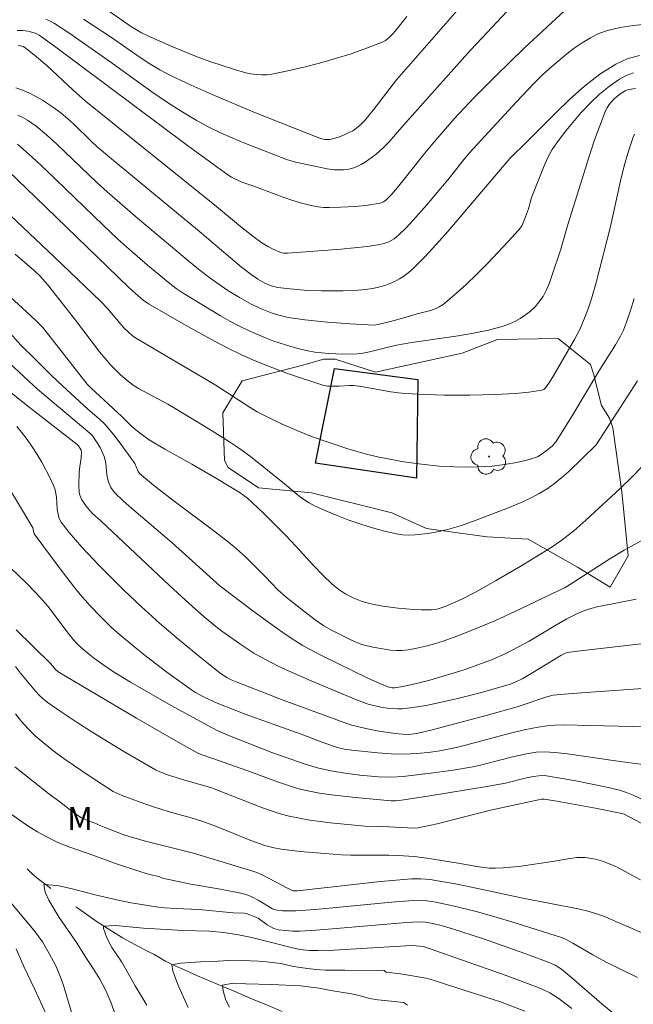
# Model space of a CAD drawing. Units: metres. Extents: x 282631 to 283146, y 1670462 to 1671027.
# Drawn here: x 282956 to 282996, y 1670895 to 1670959 of the extents above; entities that cross this region are included whole.
import ezdxf

# ---------------------------------------------------------------- set-up
doc = ezdxf.new("R2010")
doc.units = ezdxf.units.M
doc.header["$MEASUREMENT"] = 0
doc.linetypes.add('Intermitente', pattern=[48, 15, -2, 2, -2, 2, -2, 2, -2, 2, -2, 15])
for name, color, linetype, lineweight, true_color in [('Arvores_Isoladas', 7, 'Continuous', 18, 0x00ff33), ('Curvas_Intermediarias', 7, 'Continuous', 9, 0x783c14), ('Curvas_Mestras', 7, 'Continuous', 20, 0x783c14), ('Topon_Vegetacao', 7, 'Continuous', 9, 0x00ff33), ('Vegetacao', 7, 'Orla8', 9, 0x00ff33)]:
    doc.layers.add(name, color=color, linetype=linetype, lineweight=lineweight, true_color=true_color)
doc.layers.add('Edificacoes', color=7, linetype='Continuous', lineweight=30)
doc.layers.add('Rio_Intermitente', color=5, linetype='Intermitente', lineweight=9)
doc.styles.add('Arial', font='arial.ttf', dxfattribs={"height": 1.5})
doc.styles.get("Standard").update_dxf_attribs({"font": 'arial.ttf'})
doc.linetypes.add('Orla8', pattern='A,6,-0.5,["V",Standard,S=1,R=0,X=-0.5,Y=-1],-0.5,6,-0.5,["V",Standard,S=1,R=0,X=-0.5,Y=-1],-0.5', length=14)

# ---------------------------------------------------------------- blocks, each defined once
blk = doc.blocks.new('Arvore')
at = {"layer": 'Arvores_Isoladas'}
blk.add_lwpolyline([(-0.718, 0.493, 0.872324), (-0.722, -0.551, 0.862983), (0.284, -0.827, 0.900105), (0.89, 0.029, 0.863155), (0.262, 0.861, 0.882486)], format="xyb", close=True, dxfattribs=at)
blk.add_circle((0, 0), 0.0286, dxfattribs=at)

msp = doc.modelspace()

# ---------------------------------------------------------------- linework, layer by layer
at = {"layer": 'Curvas_Intermediarias', "flags": 128}
for points, elevation in [([(282988.14, 1670960.094), (282985.883, 1670957.697), (282985.143, 1670956.891), (282980.823, 1670952.074), (282979.879, 1670950.968), (282979.472, 1670950.559), (282979.03, 1670950.179), (282978.564, 1670949.821), (282978.323, 1670949.658), (282978.076, 1670949.509), (282977.657, 1670949.306), (282977.3, 1670949.209), (282976.927, 1670949.161), (282976.557, 1670949.152), (282976.328, 1670949.164), (282975.868, 1670949.227), (282973.855, 1670949.653), (282973.318, 1670949.801), (282970.59, 1670950.86), (282969.775, 1670951.201), (282968.97, 1670951.561), (282968.178, 1670951.947), (282967.406, 1670952.364), (282966.433, 1670952.945), (282965.48, 1670953.563), (282964.542, 1670954.208), (282961.761, 1670956.202), (282959.181, 1670958.014), (282958.249, 1670958.624), (282957.976, 1670958.775), (282957.694, 1670958.897)], 141), ([(282960.131, 1670958.897), (282961.94, 1670957.706), (282963.789, 1670956.425), (282964.415, 1670956.017), (282965.054, 1670955.633), (282965.712, 1670955.284), (282967.07, 1670954.638), (282968.445, 1670954.022), (282971.23, 1670952.855), (282975.433, 1670951.181), (282975.718, 1670951.111), (282976.013, 1670951.116), (282976.315, 1670951.188), (282976.732, 1670951.322), (282977.337, 1670951.585), (282977.527, 1670951.688), (282977.796, 1670951.869), (282978.046, 1670952.085), (282978.277, 1670952.321), (282978.855, 1670953.009), (282980.347, 1670954.975), (282984.435, 1670959.622)], 142), ([(282961.805, 1670959.386), (282963.169, 1670958.456), (282963.867, 1670958.022), (282964.231, 1670957.836), (282965.834, 1670957.126), (282967.466, 1670956.471), (282968.291, 1670956.167), (282969.95, 1670955.614), (282970.608, 1670955.435), (282970.946, 1670955.367), (282971.287, 1670955.319), (282971.627, 1670955.297), (282971.964, 1670955.305), (282972.294, 1670955.347), (282973.321, 1670955.554), (282974.354, 1670955.79), (282975.386, 1670956.055), (282976.411, 1670956.347), (282977.424, 1670956.669), (282978.419, 1670957.018), (282979.388, 1670957.395), (282979.637, 1670957.527), (282979.862, 1670957.701), (282980.068, 1670957.906), (282980.262, 1670958.133), (282981.015, 1670959.081)], 143), ([(282955.889, 1670957.201), (282956.053, 1670957.181), (282956.213, 1670957.14), (282956.335, 1670957.062), (282956.947, 1670956.575), (282957.747, 1670955.905), (282959.459, 1670954.302), (282960.243, 1670953.6), (282968.722, 1670946.789), (282970.275, 1670945.494), (282971.062, 1670944.862), (282971.649, 1670944.435), (282972.033, 1670944.204), (282972.432, 1670944), (282972.909, 1670943.798), (282973.062, 1670943.772), (282973.299, 1670943.774), (282976.769, 1670944.031), (282978.453, 1670944.211), (282979.285, 1670944.334), (282979.477, 1670944.375), (282979.853, 1670944.511), (282980.205, 1670944.707), (282980.514, 1670944.954), (282980.982, 1670945.416), (282981.435, 1670945.898), (282982.312, 1670946.9), (282983.782, 1670948.644), (282984.648, 1670949.75), (282985.056, 1670950.228), (282988.111, 1670953.56), (282989.222, 1670954.736), (282989.798, 1670955.298), (282990.397, 1670955.833), (282991.35, 1670956.629), (282991.847, 1670957.014), (282992.359, 1670957.373), (282992.887, 1670957.693), (282993.431, 1670957.962), (282993.992, 1670958.167), (282994.806, 1670958.364), (282995.645, 1670958.494), (282996.502, 1670958.572)], 139), ([(282996.059, 1670956.561), (282995.268, 1670956.328), (282994.53, 1670955.995), (282993.495, 1670955.342), (282992.511, 1670954.579), (282991.566, 1670953.737), (282990.646, 1670952.843), (282988.83, 1670951.015), (282987.671, 1670949.896), (282983.668, 1670945.182), (282982.922, 1670944.334), (282982.157, 1670943.51), (282981.367, 1670942.718), (282981.113, 1670942.495), (282980.837, 1670942.292), (282980.543, 1670942.108), (282980.236, 1670941.946), (282979.919, 1670941.805), (282979.597, 1670941.687), (282979.274, 1670941.593), (282978.816, 1670941.493), (282978.347, 1670941.424), (282977.871, 1670941.378), (282976.906, 1670941.337), (282975.498, 1670941.331), (282974.6, 1670941.369), (282973.258, 1670941.49), (282972.672, 1670941.564), (282972.251, 1670941.672), (282971.85, 1670941.833), (282971.389, 1670942.086), (282970.952, 1670942.384), (282970.329, 1670942.879), (282967.484, 1670945.28), (282961.923, 1670949.878), (282961.005, 1670950.654), (282960.609, 1670951.008), (282959.465, 1670952.124), (282959.077, 1670952.485), (282958.676, 1670952.827), (282958.256, 1670953.142), (282957.463, 1670953.662), (282957.048, 1670953.905), (282956.623, 1670954.126), (282956.189, 1670954.317), (282955.75, 1670954.471)], 138), ([(282955.883, 1670952.688), (282956.193, 1670952.536), (282956.493, 1670952.367), (282956.78, 1670952.181), (282957.053, 1670951.981), (282957.738, 1670951.415), (282958.403, 1670950.821), (282960.991, 1670948.334), (282961.652, 1670947.729), (282963.615, 1670946.026), (282966.962, 1670943.227), (282967.659, 1670942.661), (282968.371, 1670942.116), (282969.456, 1670941.368), (282970.195, 1670940.904), (282970.954, 1670940.481), (282971.663, 1670940.149), (282972.323, 1670939.898), (282972.661, 1670939.791), (282973.346, 1670939.619), (282974.418, 1670939.455), (282975.883, 1670939.305), (282977.356, 1670939.203), (282978.907, 1670939.117), (282979.148, 1670939.153), (282979.968, 1670939.362), (282980.836, 1670939.595), (282981.698, 1670939.848), (282982.287, 1670939.994), (282982.578, 1670940.076), (282982.857, 1670940.176), (282983.12, 1670940.303), (282983.36, 1670940.464), (282984.101, 1670941.085), (282984.826, 1670941.737), (282985.536, 1670942.414), (282986.231, 1670943.112), (282987.583, 1670944.541), (282988.24, 1670945.26), (282988.362, 1670945.413), (282988.465, 1670945.58), (282988.632, 1670945.942), (282988.895, 1670946.646), (282989.088, 1670947.375), (282989.936, 1670949.524), (282990.162, 1670950.01), (282990.417, 1670950.476), (282990.711, 1670950.914), (282991.212, 1670951.568), (282991.741, 1670952.22), (282992.296, 1670952.859), (282992.876, 1670953.471), (282993.483, 1670954.044), (282994.114, 1670954.568), (282994.769, 1670955.029), (282995.203, 1670955.26), (282995.677, 1670955.435)], 137), ([(282955.85, 1670950.82), (282956.795, 1670949.978), (282957.725, 1670949.115), (282961.392, 1670945.58), (282962.32, 1670944.709), (282963.089, 1670944.012), (282964.264, 1670942.99), (282965.476, 1670941.981), (282966.118, 1670941.491), (282966.565, 1670941.192), (282967.762, 1670940.451), (282968.972, 1670939.727), (282969.585, 1670939.382), (282970.206, 1670939.055), (282970.836, 1670938.749), (282971.886, 1670938.298), (282972.423, 1670938.094), (282973.513, 1670937.739), (282974.064, 1670937.59), (282974.617, 1670937.461), (282975.064, 1670937.38), (282975.516, 1670937.321), (282975.973, 1670937.282), (282976.893, 1670937.253), (282977.806, 1670937.272), (282978.072, 1670937.294), (282978.6, 1670937.394), (282979.388, 1670937.6), (282980.362, 1670937.824), (282981.351, 1670937.99), (282984.339, 1670938.423), (282985.324, 1670938.593), (282986.296, 1670938.798), (282987.248, 1670939.052), (282987.622, 1670939.183), (282987.993, 1670939.35), (282988.354, 1670939.549), (282988.698, 1670939.777), (282989.018, 1670940.029), (282989.309, 1670940.303), (282989.563, 1670940.596), (282989.824, 1670940.981), (282990.044, 1670941.4), (282990.234, 1670941.845), (282990.403, 1670942.307), (282990.982, 1670944.032), (282991.446, 1670945.691), (282992.8, 1670950.031), (282993.132, 1670951.025), (282993.486, 1670952.004), (282993.869, 1670952.967), (282993.974, 1670953.176), (282994.104, 1670953.375), (282994.256, 1670953.564), (282994.424, 1670953.74), (282994.791, 1670954.048), (282995.125, 1670954.257), (282995.284, 1670954.321), (282995.626, 1670954.405), (282995.803, 1670954.425)], 136), ([(282954.174, 1670947.345), (282958.233, 1670943.546), (282961.24, 1670940.658), (282961.682, 1670940.187), (282962.731, 1670938.956), (282963.028, 1670938.657), (282963.267, 1670938.451), (282963.445, 1670938.331), (282968.632, 1670935.268), (282970.893, 1670933.787), (282971.342, 1670933.515), (282972.033, 1670933.164), (282972.96, 1670932.722), (282973.901, 1670932.308), (282974.855, 1670931.933), (282976.059, 1670931.505), (282977.277, 1670931.112), (282978.506, 1670930.765), (282979.125, 1670930.613), (282979.687, 1670930.49), (282980.822, 1670930.283), (282981.966, 1670930.126), (282983.112, 1670930.012), (282984.09, 1670929.954), (282985.072, 1670929.94), (282986.052, 1670929.973), (282986.539, 1670930.009), (282987.341, 1670930.103), (282988.141, 1670930.245), (282988.924, 1670930.437), (282989.469, 1670930.618), (282989.779, 1670930.797), (282990.415, 1670931.304), (282990.645, 1670931.571), (282991.005, 1670932.124), (282991.768, 1670933.359), (282993.44, 1670936.136), (282994.513, 1670937.858), (282994.826, 1670938.402), (282995.021, 1670938.792), (282995.225, 1670939.31), (282995.48, 1670940.073), (282995.709, 1670940.844)], 134), ([(282955.697, 1670943.699), (282956.928, 1670942.645), (282957.326, 1670942.277), (282957.798, 1670941.746), (282958.599, 1670940.738), (282959.614, 1670939.446), (282961.151, 1670937.405), (282961.884, 1670936.533), (282962.508, 1670935.916), (282962.95, 1670935.535), (282963.333, 1670935.239), (282963.666, 1670935.036), (282965.572, 1670934.009), (282966.052, 1670933.735), (282968.405, 1670932.316), (282969.563, 1670931.58), (282970.132, 1670931.198), (282970.912, 1670930.625), (282973.117, 1670928.859), (282974.048, 1670928.082), (282974.368, 1670927.843), (282974.701, 1670927.627), (282975.05, 1670927.442), (282975.778, 1670927.117), (282976.52, 1670926.808), (282977.274, 1670926.518), (282978.037, 1670926.251), (282978.806, 1670926.011), (282979.578, 1670925.803), (282980.35, 1670925.629), (282980.748, 1670925.571), (282981.154, 1670925.55), (282981.566, 1670925.561), (282982.391, 1670925.654), (282983.201, 1670925.802), (282983.654, 1670925.904), (282984.55, 1670926.167), (282985.435, 1670926.483), (282987.417, 1670927.255), (282988.521, 1670927.708), (282989.059, 1670927.958), (282989.581, 1670928.231), (282990.082, 1670928.535), (282990.569, 1670928.882), (282991.034, 1670929.263), (282991.484, 1670929.668), (282993.25, 1670931.38), (282995.925, 1670935.52)], 133), ([(282955.375, 1670940.94), (282956.99, 1670939.469), (282957.487, 1670938.963), (282958.512, 1670937.684), (282960.348, 1670935.312), (282960.59, 1670935.067), (282962.603, 1670933.205), (282963.275, 1670932.549), (282963.818, 1670932.087), (282964.374, 1670931.697), (282965.379, 1670931.108), (282967.12, 1670930.14), (282968.714, 1670929.211), (282970.243, 1670928.271), (282970.72, 1670927.928), (282971.052, 1670927.639), (282971.78, 1670926.941), (282973.207, 1670925.514), (282973.853, 1670924.841), (282975, 1670923.567), (282975.595, 1670922.952), (282976.195, 1670922.381), (282976.619, 1670922.028), (282977.071, 1670921.728), (282977.589, 1670921.469), (282978.137, 1670921.259), (282978.701, 1670921.098), (282979.47, 1670920.954), (282980.456, 1670920.825), (282981.448, 1670920.746), (282981.943, 1670920.725), (282982.615, 1670920.721), (282982.976, 1670920.772), (282983.504, 1670920.929), (282984.57, 1670921.413), (282985.455, 1670921.867), (282986.762, 1670922.586), (282988.241, 1670923.447), (282990.348, 1670924.745), (282990.985, 1670925.169), (282991.819, 1670925.832), (282992.596, 1670926.506), (282994.78, 1670928.531), (282995.601, 1670929.332), (282996.177, 1670929.919)], 132), ([(282955.193, 1670938.809), (282956.075, 1670937.825), (282956.503, 1670937.405), (282956.573, 1670937.357), (282958.057, 1670935.876), (282958.762, 1670935.196), (282960.407, 1670933.698), (282961.133, 1670933.065), (282961.48, 1670932.734), (282961.642, 1670932.557), (282962.169, 1670931.915), (282962.672, 1670931.251), (282963.158, 1670930.574), (282963.436, 1670930.172), (282963.651, 1670929.656), (282963.737, 1670929.535), (282964.647, 1670928.787), (282965.889, 1670927.816), (282968.638, 1670925.769), (282969.713, 1670924.922), (282970.01, 1670924.669), (282970.582, 1670924.137), (282971.86, 1670922.868), (282972.685, 1670922.013), (282973.225, 1670921.547), (282974.338, 1670920.65), (282975.099, 1670920.077), (282975.653, 1670919.684), (282976.184, 1670919.376), (282977.453, 1670918.75), (282977.942, 1670918.538), (282978.192, 1670918.451), (282978.817, 1670918.303), (282979.578, 1670918.167), (282979.962, 1670918.12), (282980.345, 1670918.096), (282980.725, 1670918.098), (282981.099, 1670918.133), (282981.67, 1670918.231), (282982.239, 1670918.361), (282982.806, 1670918.518), (282983.369, 1670918.696), (282984.483, 1670919.097), (282985.875, 1670919.654), (282986.713, 1670920.017), (282988.372, 1670920.783), (282990.848, 1670921.963), (282991.248, 1670922.17), (282991.767, 1670922.475), (282994.135, 1670924.007), (282995.058, 1670924.574), (282997.452, 1670925.887)], 131), ([(282996.162, 1670918.531), (282992.241, 1670918.073), (282991.387, 1670917.954), (282991.173, 1670917.88), (282990.971, 1670917.776), (282989.104, 1670916.633), (282988.471, 1670916.261), (282988.032, 1670916.038), (282987.711, 1670915.909), (282985.674, 1670915.323), (282984.323, 1670914.984), (282982.263, 1670914.541), (282981.228, 1670914.379), (282980.71, 1670914.327), (282980.437, 1670914.316), (282979.885, 1670914.348), (282979.334, 1670914.435), (282978.531, 1670914.623), (282977.758, 1670914.895), (282974.841, 1670916.123), (282973.412, 1670916.754), (282972.708, 1670917.087), (282971.572, 1670917.675), (282971.138, 1670917.928), (282970.29, 1670918.469), (282969.062, 1670919.342), (282968.675, 1670919.639), (282967.921, 1670920.262), (282967.187, 1670920.91), (282965.709, 1670922.261), (282961.236, 1670926.472), (282960.699, 1670926.951), (282960.505, 1670927.161), (282960.296, 1670927.418), (282960.014, 1670927.83), (282959.892, 1670928.126), (282959.848, 1670928.327), (282959.812, 1670928.747), (282959.837, 1670929.608), (282959.876, 1670929.983), (282959.968, 1670930.544), (282959.993, 1670930.913), (282959.968, 1670931.035), (282959.911, 1670931.153), (282959.802, 1670931.317), (282959.712, 1670931.413), (282956.619, 1670933.819), (282955.45, 1670934.75)], 129), ([(282955.805, 1670932.561), (282956.124, 1670932.194), (282956.474, 1670931.736), (282956.808, 1670931.26), (282957.124, 1670930.768), (282957.422, 1670930.264), (282957.964, 1670929.233), (282958.207, 1670928.712), (282958.289, 1670928.482), (282958.34, 1670928.24), (282958.37, 1670927.992), (282958.426, 1670927.231), (282958.483, 1670926.893), (282958.557, 1670926.621), (282958.683, 1670926.377), (282959.197, 1670925.719), (282960.017, 1670924.761), (282961.119, 1670923.6), (282962.737, 1670921.986), (282963.843, 1670920.939), (282965.039, 1670919.865), (282966.326, 1670918.762), (282967.635, 1670917.684), (282968.959, 1670916.63), (282969.376, 1670916.347), (282969.673, 1670916.189), (282969.98, 1670916.054), (282973.032, 1670914.886), (282977.385, 1670913.292), (282978.364, 1670913.038), (282979.207, 1670912.868), (282979.965, 1670912.759), (282980.473, 1670912.704), (282980.981, 1670912.669), (282981.328, 1670912.672), (282981.673, 1670912.718), (282982.661, 1670912.961), (282986.151, 1670913.883), (282988.147, 1670914.443), (282990.066, 1670915.089), (282990.469, 1670915.195), (282991.699, 1670915.319), (282997.772, 1670915.733)], 128), ([(282999.284, 1670913.085), (282992.854, 1670913.252), (282991.187, 1670913.282), (282990.593, 1670913.264), (282990.098, 1670913.211), (282989.503, 1670913.125), (282988.614, 1670912.958), (282987.632, 1670912.726), (282984.894, 1670911.993), (282984.206, 1670911.824), (282983.145, 1670911.604), (282982.396, 1670911.493), (282981.642, 1670911.423), (282981.265, 1670911.403), (282980.445, 1670911.395), (282980.003, 1670911.412), (282979.116, 1670911.474), (282977.468, 1670911.638), (282976.99, 1670911.72), (282976.541, 1670911.823), (282975.656, 1670912.122), (282974.181, 1670912.673), (282970.561, 1670913.981), (282968.771, 1670914.679), (282967.915, 1670915.069), (282967.366, 1670915.372), (282967.101, 1670915.537), (282965.514, 1670916.681), (282964.209, 1670917.687), (282963.566, 1670918.203), (282962.307, 1670919.262), (282961.942, 1670919.586), (282961.234, 1670920.263), (282960.558, 1670920.973), (282959.913, 1670921.708), (282959.468, 1670922.25), (282958.608, 1670923.363), (282956.94, 1670925.627), (282956.84, 1670926.011), (282954.92, 1670929.235)], 127), ([(282955.407, 1670923.441), (282956.405, 1670922.465), (282957.055, 1670921.798), (282957.681, 1670921.112), (282957.91, 1670920.838), (282958.971, 1670919.396), (282959.46, 1670918.805), (282959.739, 1670918.503), (282960.034, 1670918.219), (282960.773, 1670917.623), (282961.374, 1670917.179), (282961.992, 1670916.761), (282963.169, 1670916.045), (282965.78, 1670914.531), (282968.428, 1670913.088), (282968.764, 1670912.92), (282969.452, 1670912.617), (282972.291, 1670911.507), (282974.449, 1670910.744), (282975.246, 1670910.501), (282976.111, 1670910.306), (282977.043, 1670910.152), (282977.983, 1670910.036), (282979.189, 1670909.926), (282979.987, 1670909.908), (282980.783, 1670909.953), (282982.721, 1670910.174), (282984.009, 1670910.359), (282985.291, 1670910.576), (282985.789, 1670910.677), (282987.762, 1670911.185), (282988.753, 1670911.414), (282989.376, 1670911.514), (282990.006, 1670911.55), (282990.807, 1670911.485), (282991.398, 1670911.416), (282994.353, 1670910.983), (282996.584, 1670910.682)], 126), ([(282996.852, 1670906.569), (282995.079, 1670907.501), (282994.809, 1670907.581), (282993.329, 1670907.867), (282990.725, 1670908.341), (282989.888, 1670908.474), (282989.732, 1670908.474), (282989.522, 1670908.438), (282986.435, 1670907.759), (282985.407, 1670907.515), (282982.979, 1670906.895), (282981.761, 1670906.625), (282981.477, 1670906.597), (282979.452, 1670906.707), (282978.302, 1670906.729), (282976.087, 1670906.957), (282974.742, 1670907.13), (282974.077, 1670907.243), (282973.418, 1670907.383), (282972.835, 1670907.539), (282972.26, 1670907.722), (282971.689, 1670907.926), (282969.282, 1670908.857), (282968.452, 1670909.193), (282968.106, 1670909.301), (282967.034, 1670909.59), (282965.676, 1670910.004), (282965.066, 1670910.237), (282964.776, 1670910.384), (282962.733, 1670911.559), (282960.715, 1670912.79), (282959.722, 1670913.429), (282958.742, 1670914.083), (282957.779, 1670914.754), (282957.509, 1670914.969), (282957.258, 1670915.208), (282957.023, 1670915.465), (282956.055, 1670916.627), (282955.719, 1670917.055)], 124), ([(282996.13, 1670903.271), (282994.649, 1670904.055), (282994.274, 1670904.235), (282993.673, 1670904.473), (282993.22, 1670904.597), (282992.988, 1670904.643), (282992.523, 1670904.699), (282992.003, 1670904.7), (282991.425, 1670904.631), (282990.555, 1670904.48), (282988.252, 1670904.138), (282987.749, 1670904.076), (282987.246, 1670904.033), (282986.744, 1670904.016), (282986.344, 1670904.03), (282985.545, 1670904.13), (282984.347, 1670904.351), (282982.307, 1670904.671), (282981.485, 1670904.777), (282980.463, 1670904.842), (282979.853, 1670904.856), (282977.407, 1670904.866), (282976.797, 1670904.888), (282975.724, 1670904.957), (282974.118, 1670905.104), (282972.896, 1670905.242), (282972.437, 1670905.33), (282971.832, 1670905.49), (282970.929, 1670905.813), (282968.721, 1670906.705), (282967.83, 1670907.037), (282967.088, 1670907.269), (282965.588, 1670907.683), (282964.641, 1670907.982), (282963.784, 1670908.28), (282962.62, 1670908.718), (282962.041, 1670908.983), (282960.428, 1670910.031), (282959.008, 1670910.998), (282958.317, 1670911.504), (282957.645, 1670912.031), (282956.999, 1670912.582), (282956.546, 1670913.022), (282956.123, 1670913.494), (282955.721, 1670913.988)], 123), ([(282955.685, 1670910.571), (282957.965, 1670908.756), (282958.506, 1670908.368), (282959.444, 1670907.648), (282959.954, 1670907.3), (282960.545, 1670907.036), (282961.023, 1670906.86), (282961.019, 1670906.849), (282961.45, 1670906.663), (282962.341, 1670906.316), (282962.793, 1670906.162), (282964.053, 1670905.796), (282967.238, 1670904.986), (282968.225, 1670904.698), (282971.136, 1670903.802), (282971.433, 1670903.69), (282971.723, 1670903.56), (282973.313, 1670902.717), (282973.642, 1670902.562), (282973.774, 1670902.547), (282973.944, 1670902.555), (282979.319, 1670903.163), (282981.332, 1670903.327), (282981.932, 1670903.329), (282982.532, 1670903.277), (282983.13, 1670903.19), (282984.156, 1670903.007), (282985.611, 1670902.711), (282988.515, 1670902.086), (282992.086, 1670901.382), (282992.812, 1670901.214), (282993.28, 1670901.077), (282993.738, 1670900.91), (282995.143, 1670900.324), (282999.344, 1670898.513)], 122), ([(282995.939, 1670896.96), (282993.912, 1670897.94), (282993.042, 1670898.417), (282991.751, 1670899.164), (282991.27, 1670899.431), (282991.073, 1670899.523), (282988.094, 1670900.461), (282986.649, 1670900.894), (282985.495, 1670901.219), (282984.197, 1670901.546), (282982.89, 1670901.825), (282982.329, 1670901.913), (282981.762, 1670901.947), (282980.272, 1670901.852), (282975.334, 1670901.368), (282974.491, 1670901.298), (282973.853, 1670901.263), (282973.42, 1670901.257), (282972.988, 1670901.27), (282972.502, 1670901.318), (282972.332, 1670901.395), (282971.401, 1670901.955), (282971.011, 1670902.168), (282970.809, 1670902.257), (282970.408, 1670902.384), (282968.982, 1670902.66), (282967.064, 1670902.987), (282965.225, 1670903.366), (282965.003, 1670903.478), (282964.394, 1670903.614), (282963.834, 1670903.778), (282962.118, 1670904.352), (282960.8, 1670904.834), (282959.246, 1670905.371), (282958.469, 1670905.682), (282957.617, 1670906.12), (282957.157, 1670906.375), (282956.697, 1670906.655), (282956.262, 1670906.936), (282955.504, 1670907.471)], 121), ([(282955.286, 1670901.943), (282956.988, 1670899.912), (282957.473, 1670899.261), (282957.901, 1670898.504), (282958.323, 1670897.704), (282958.671, 1670896.874), (282958.85, 1670896.376), (282959.439, 1670894.415)], 121), ([(282964.211, 1670895.155), (282963.454, 1670896.412), (282962.603, 1670897.933), (282961.963, 1670898.892), (282961.628, 1670899.517), (282961.405, 1670900.127), (282961.405, 1670900.271), (282962.177, 1670900.303), (282964.005, 1670900.135), (282966.561, 1670899.99), (282968.265, 1670899.945), (282969.186, 1670899.867), (282970.137, 1670899.701), (282971.002, 1670899.529), (282973.626, 1670898.877), (282974.123, 1670898.769), (282974.72, 1670898.704), (282975.299, 1670898.691), (282975.821, 1670898.717), (282975.947, 1670898.702), (282981.313, 1670899.016), (282981.629, 1670899.009), (282982.104, 1670898.953), (282987.446, 1670897.087), (282989.505, 1670896.307), (282989.76, 1670896.199), (282990.258, 1670895.952), (282990.735, 1670895.666), (282990.964, 1670895.509), (282991.679, 1670894.944)], 119), ([(282957.701, 1670894.583), (282956.963, 1670896.209), (282956.261, 1670897.669), (282955.759, 1670898.806)], 122), ([(282966.881, 1670895.012), (282966.273, 1670896.352), (282966.08, 1670896.838), (282965.888, 1670897.384), (282965.839, 1670897.765), (282966.386, 1670897.877), (282967.68, 1670897.971), (282968.818, 1670898.011), (282969.87, 1670898.069), (282971.437, 1670898.003), (282971.947, 1670897.967), (282972.886, 1670897.861), (282973.688, 1670897.672), (282974.459, 1670897.548), (282975.131, 1670897.476), (282975.772, 1670897.432), (282976.431, 1670897.42), (282977.015, 1670897.426), (282979.547, 1670897.399), (282979.683, 1670897.302), (282980.621, 1670897.188), (282982.264, 1670896.9), (282982.724, 1670896.79), (282985.469, 1670895.907), (282987.067, 1670895.372), (282988.641, 1670894.782)], 118), ([(282969.569, 1670895.036), (282969.327, 1670895.494), (282969.141, 1670896.082), (282969.098, 1670896.446), (282969.776, 1670896.585), (282970.616, 1670896.544), (282972.27, 1670896.507), (282974.155, 1670896.422), (282975.361, 1670896.256), (282976.101, 1670896.111), (282977.438, 1670895.901), (282977.936, 1670895.793), (282978.601, 1670895.595), (282979.136, 1670895.501), (282980.007, 1670895.42), (282980.796, 1670895.326), (282981.072, 1670895.162)], 117)]:
    msp.add_lwpolyline(points, dxfattribs=dict(at, elevation=elevation))
at = {"layer": 'Curvas_Mestras', "flags": 128}
for points, elevation in [([(282955.838, 1670958.173), (282956.176, 1670958.176), (282956.52, 1670958.123), (282956.939, 1670958.025), (282957.104, 1670957.952), (282957.261, 1670957.857), (282958.254, 1670957.145), (282966.841, 1670950.743), (282969.456, 1670948.828), (282969.683, 1670948.687), (282970.348, 1670948.372), (282971.137, 1670948.1), (282973.025, 1670947.4), (282973.657, 1670947.184), (282974.293, 1670946.99), (282974.935, 1670946.828), (282975.285, 1670946.766), (282975.641, 1670946.732), (282976, 1670946.72), (282976.725, 1670946.738), (282977.712, 1670946.788), (282978.509, 1670946.874), (282979.295, 1670947.004), (282979.518, 1670947.086), (282979.661, 1670947.189), (282980.072, 1670947.616), (282980.587, 1670948.224), (282982.178, 1670950.229), (282982.83, 1670951.017), (282984.079, 1670952.45), (282985.37, 1670953.846), (282986.748, 1670955.217), (282988.637, 1670957.038), (282991.513, 1670959.721)], 140), ([(282954.646, 1670949.659), (282957.048, 1670947.372), (282963.01, 1670941.59), (282963.481, 1670941.156), (282963.975, 1670940.739), (282964.318, 1670940.505), (282966.87, 1670939.041), (282968.582, 1670938.086), (282969.45, 1670937.634), (282970.329, 1670937.206), (282971.062, 1670936.877), (282971.805, 1670936.568), (282973.315, 1670936), (282975.602, 1670935.234), (282975.892, 1670935.176), (282976.647, 1670935.176), (282977.324, 1670935.227), (282977.594, 1670935.221), (282978.075, 1670935.157), (282979.996, 1670934.813), (282980.478, 1670934.745), (282980.961, 1670934.699), (282981.784, 1670934.654), (282983.433, 1670934.603), (282985.084, 1670934.599), (282986.734, 1670934.627), (282988.038, 1670934.699), (282988.904, 1670934.792), (282989.753, 1670934.918), (282989.869, 1670934.965), (282989.97, 1670935.049), (282990.057, 1670935.152), (282990.241, 1670935.427), (282990.52, 1670935.886), (282991.857, 1670938.188), (282992.201, 1670938.841), (282992.557, 1670939.679), (282992.768, 1670940.25), (282992.957, 1670940.827), (282993.259, 1670941.879), (282994.177, 1670945.502), (282994.836, 1670948.443), (282995.075, 1670949.41), (282995.344, 1670950.358), (282995.652, 1670951.281), (282995.736, 1670951.455)], 135), ([(282995.839, 1670921.402), (282993.329, 1670920.905), (282993.01, 1670920.828), (282992.497, 1670920.673), (282991.924, 1670920.422), (282991.369, 1670920.129), (282990.553, 1670919.661), (282988.936, 1670918.696), (282988.241, 1670918.316), (282987.376, 1670917.883), (282986.491, 1670917.497), (282985.613, 1670917.16), (282984.724, 1670916.846), (282983.378, 1670916.42), (282982.514, 1670916.179), (282981.642, 1670915.961), (282980.767, 1670915.772), (282980.245, 1670915.679), (282980.072, 1670915.683), (282979.817, 1670915.739), (282979.322, 1670915.943), (282978.498, 1670916.312), (282975.552, 1670917.742), (282974.683, 1670918.188), (282974.259, 1670918.428), (282973.845, 1670918.683), (282973.158, 1670919.14), (282972.481, 1670919.613), (282971.148, 1670920.592), (282968.963, 1670922.25), (282965.833, 1670925.081), (282963.227, 1670927.288), (282962.717, 1670927.738), (282962.126, 1670928.296), (282961.89, 1670928.629), (282961.729, 1670929.001), (282961.672, 1670929.225), (282961.634, 1670929.457), (282961.556, 1670930.167), (282961.515, 1670930.398), (282961.453, 1670930.622), (282961.378, 1670930.821), (282961.191, 1670931.211), (282960.968, 1670931.585), (282960.722, 1670931.937), (282960.535, 1670932.146), (282957.959, 1670934.293), (282957.157, 1670934.98), (282956.579, 1670935.497), (282954.296, 1670937.607)], 130), ([(282996.707, 1670908.238), (282995.646, 1670908.748), (282995.214, 1670908.915), (282994.765, 1670909.058), (282993.833, 1670909.27), (282991.944, 1670909.66), (282990.681, 1670909.89), (282989.927, 1670910.004), (282989.554, 1670909.992), (282989.184, 1670909.935), (282988.59, 1670909.806), (282987.405, 1670909.513), (282986.189, 1670909.292), (282982.511, 1670908.691), (282980.671, 1670908.408), (282980.291, 1670908.365), (282980.006, 1670908.37), (282977.687, 1670908.578), (282976.145, 1670908.75), (282975.381, 1670908.868), (282974.624, 1670909.015), (282973.964, 1670909.179), (282973.311, 1670909.375), (282972.663, 1670909.594), (282970.733, 1670910.309), (282968.416, 1670911.135), (282967.802, 1670911.337), (282967.504, 1670911.456), (282966.084, 1670912.252), (282963.538, 1670913.721), (282958.485, 1670916.719), (282958.312, 1670916.863), (282958.012, 1670917.219), (282955.768, 1670919.433)], 125), ([(282994.461, 1670894.559), (282993.624, 1670895.248), (282991.536, 1670897.056), (282991.013, 1670897.481), (282990.599, 1670897.745), (282990.377, 1670897.847), (282989.802, 1670898.073), (282988.642, 1670898.507), (282985.918, 1670899.465), (282983.972, 1670900.092), (282983.233, 1670900.308), (282982.706, 1670900.436), (282982.201, 1670900.536), (282981.815, 1670900.558), (282980.992, 1670900.507), (282976.72, 1670900.137), (282975.132, 1670900.014), (282974.105, 1670899.957), (282973.639, 1670899.957), (282973.174, 1670899.982), (282972.716, 1670900.037), (282972.426, 1670900.127), (282971.988, 1670900.361), (282971.401, 1670900.784), (282970.883, 1670901.012), (282970.632, 1670901.088), (282970.504, 1670901.108), (282969.802, 1670901.125), (282967.569, 1670901.354), (282966.114, 1670901.417), (282965.362, 1670901.465), (282964.82, 1670901.528), (282963.322, 1670901.762), (282962.557, 1670901.905), (282960.959, 1670902.265), (282959.386, 1670902.674), (282958.44, 1670902.894), (282957.551, 1670902.956), (282957.638, 1670902.469), (282957.886, 1670901.957), (282958.556, 1670900.827), (282959.662, 1670899.222), (282960.351, 1670898.11), (282960.748, 1670897.525), (282961.177, 1670896.84), (282961.574, 1670896.111), (282961.897, 1670895.364), (282962.188, 1670894.512)], 120)]:
    msp.add_lwpolyline(points, dxfattribs=dict(at, elevation=elevation))
at = {"layer": 'Edificacoes', "flags": 128}
msp.add_lwpolyline([(282981.648, 1670929.22), (282975.116, 1670930.2), (282976.341, 1670936.318), (282981.728, 1670935.601)], close=True, dxfattribs=at)
at = {"layer": 'Rio_Intermitente', "flags": 128}
msp.add_lwpolyline([(282815.225, 1671021.598), (282815.269, 1671021.573), (282815.821, 1671021.227), (282816.323, 1671020.903), (282816.758, 1671020.619), (282817.136, 1671020.375), (282817.539, 1671020.12), (282818.302, 1671019.672), (282819.016, 1671019.258), (282819.531, 1671018.957), (282820.461, 1671018.435), (282821.075, 1671018.067), (282821.696, 1671017.704), (282822.273, 1671017.38), (282822.757, 1671017.108), (282823.166, 1671016.87), (282823.929, 1671016.445), (282824.705, 1671016.008), (282825.443, 1671015.571), (282826.001, 1671015.22), (282826.547, 1671014.879), (282827.199, 1671014.476), (282827.856, 1671014.056), (282828.458, 1671013.699), (282828.979, 1671013.392), (282829.395, 1671013.114), (282829.804, 1671012.83), (282830.512, 1671012.319), (282831.169, 1671011.83), (282831.895, 1671011.278), (282832.459, 1671010.841), (282832.85, 1671010.482), (282833.384, 1671010.05), (282833.96, 1671009.555), (282834.531, 1671009.02), (282835.027, 1671008.507), (282835.461, 1671008.063), (282835.852, 1671007.693), (282836.231, 1671007.346), (282836.944, 1671006.795), (282837.322, 1671006.539), (282837.707, 1671006.301), (282838.482, 1671005.853), (282839.233, 1671005.427), (282839.903, 1671005.11), (282840.517, 1671004.856), (282841.25, 1671004.562), (282842.044, 1671004.246), (282842.819, 1671003.981), (282843.508, 1671003.75), (282844.06, 1671003.553), (282844.544, 1671003.395), (282845.413, 1671003.194), (282846.338, 1671002.998), (282846.822, 1671002.909), (282847.331, 1671002.832), (282847.827, 1671002.766), (282848.318, 1671002.694), (282848.808, 1671002.623), (282849.298, 1671002.551), (282849.788, 1671002.468), (282850.316, 1671002.373), (282850.8, 1671002.193), (282851.352, 1671001.995), (282851.96, 1671001.758), (282852.599, 1671001.458), (282853.213, 1671001.181), (282853.79, 1671000.904), (282854.318, 1671000.649), (282854.82, 1671000.417), (282855.261, 1671000.196), (282855.701, 1670999.987), (282856.527, 1670999.562), (282857.333, 1670999.12), (282858.164, 1670998.632), (282858.574, 1670998.371), (282858.996, 1670998.098), (282859.411, 1670997.82), (282860.181, 1670997.332), (282860.615, 1670997.048), (282861.49, 1670996.428), (282862.104, 1670996.014), (282862.799, 1670995.56), (282863.493, 1670995.128), (282864.114, 1670994.765), (282864.635, 1670994.47), (282865.063, 1670994.215), (282865.826, 1670993.744), (282866.57, 1670993.256), (282867.346, 1670992.728), (282867.768, 1670992.444), (282868.196, 1670992.165), (282868.649, 1670991.876), (282869.12, 1670991.558), (282869.579, 1670991.24), (282870.057, 1670990.916), (282870.535, 1670990.592), (282871.006, 1670990.263), (282871.484, 1670989.928), (282871.937, 1670989.627), (282872.737, 1670989.156), (282873.345, 1670988.804), (282874.046, 1670988.436), (282874.797, 1670988.068), (282875.272, 1670987.84), (282876.106, 1670987.456), (282876.599, 1670987.197), (282877.067, 1670986.961), (282877.597, 1670986.657), (282878.003, 1670986.396), (282878.433, 1670986.135), (282879.013, 1670985.809), (282879.562, 1670985.453), (282880.08, 1670985.16), (282880.547, 1670984.877), (282881.065, 1670984.573), (282881.577, 1670984.25), (282881.945, 1670984.034), (282882.387, 1670983.762), (282882.843, 1670983.491), (282883.286, 1670983.219), (282883.766, 1670982.913), (282884.327, 1670982.545), (282884.845, 1670982.205), (282885.4, 1670981.867), (282885.986, 1670981.441), (282886.616, 1670980.976), (282887.215, 1670980.539), (282887.832, 1670980.074), (282888.556, 1670979.489), (282888.936, 1670979.167), (282889.279, 1670978.88), (282889.784, 1670978.528), (282890.202, 1670978.196), (282890.664, 1670977.836), (282891.169, 1670977.461), (282891.699, 1670977.063), (282892.266, 1670976.678), (282892.865, 1670976.276), (282893.576, 1670975.796), (282894.256, 1670975.321), (282894.799, 1670974.994), (282895.285, 1670974.718), (282895.79, 1670974.424), (282896.345, 1670974.109), (282896.969, 1670973.756), (282897.705, 1670973.324), (282898.491, 1670972.882), (282899.296, 1670972.435), (282900.076, 1670972.046), (282900.525, 1670971.816), (282901.067, 1670971.512), (282901.61, 1670971.208), (282902.227, 1670970.872), (282902.92, 1670970.527), (282903.65, 1670970.16), (282904.355, 1670969.862), (282905.084, 1670969.542), (282905.877, 1670969.2), (282906.569, 1670968.902), (282907.099, 1670968.668), (282907.736, 1670968.397), (282908.384, 1670968.104), (282908.99, 1670967.861), (282909.62, 1670967.608), (282910.275, 1670967.343), (282910.942, 1670967.103), (282911.591, 1670966.868), (282912.258, 1670966.616), (282912.901, 1670966.41), (282913.469, 1670966.249), (282914.105, 1670966.095), (282914.667, 1670965.94), (282914.854, 1670965.876), (282915.645, 1670965.631), (282916.153, 1670965.473), (282916.662, 1670965.327), (282917.19, 1670965.187), (282918.071, 1670964.905), (282918.716, 1670964.726), (282919.455, 1670964.506), (282920.181, 1670964.298), (282920.925, 1670964.085), (282921.614, 1670963.877), (282922.253, 1670963.691), (282922.824, 1670963.511), (282923.289, 1670963.348), (282923.73, 1670963.161), (282924.177, 1670962.946), (282924.648, 1670962.708), (282925.12, 1670962.47), (282925.573, 1670962.227), (282925.988, 1670961.983), (282926.733, 1670961.517), (282927.446, 1670960.989), (282927.942, 1670960.568), (282928.482, 1670960.118), (282928.947, 1670959.692), (282929.363, 1670959.299), (282929.716, 1670958.929), (282930.355, 1670958.262), (282930.913, 1670957.613), (282931.459, 1670956.906), (282932.042, 1670956.176), (282932.352, 1670955.8), (282932.662, 1670955.412), (282933.053, 1670954.928), (282933.772, 1670954.165), (282934.2, 1670953.68), (282934.696, 1670953.133), (282935.161, 1670952.603), (282935.608, 1670952.114), (282935.998, 1670951.675), (282936.34, 1670951.293), (282936.662, 1670950.928), (282936.997, 1670950.529), (282937.636, 1670949.794), (282937.964, 1670949.413), (282938.312, 1670949.025), (282938.647, 1670948.649), (282939.198, 1670947.948), (282939.54, 1670947.486), (282939.819, 1670947.081), (282940.16, 1670946.585), (282940.544, 1670946.049), (282940.916, 1670945.524), (282941.238, 1670945.045), (282941.53, 1670944.64), (282942.007, 1670943.904), (282942.485, 1670943.1), (282942.974, 1670942.203), (282943.235, 1670941.678), (282943.483, 1670941.176), (282943.805, 1670940.559), (282944.226, 1670939.577), (282944.468, 1670939), (282944.71, 1670938.411), (282944.964, 1670937.823), (282945.174, 1670937.252), (282945.366, 1670936.686), (282945.564, 1670936.137), (282945.756, 1670935.595), (282945.93, 1670935.069), (282946.091, 1670934.531), (282946.357, 1670933.691), (282946.58, 1670932.799), (282946.679, 1670932.205), (282946.79, 1670931.621), (282946.908, 1670930.975), (282947, 1670930.351), (282947.068, 1670929.808), (282947.155, 1670929.247), (282947.254, 1670928.607), (282947.346, 1670927.983), (282947.42, 1670927.365), (282947.494, 1670926.77), (282947.556, 1670926.221), (282947.649, 1670925.677), (282947.766, 1670925.146), (282948.002, 1670924.208), (282948.287, 1670923.248), (282948.553, 1670922.327), (282948.85, 1670921.47), (282949.222, 1670920.533), (282949.439, 1670920.094), (282949.656, 1670919.631), (282950.077, 1670918.82), (282950.474, 1670918.055), (282950.883, 1670917.29), (282951.174, 1670916.725), (282951.503, 1670916.092), (282951.85, 1670915.452), (282952.129, 1670914.864), (282952.346, 1670914.379), (282952.724, 1670913.539), (282953.102, 1670912.7), (282953.312, 1670912.231), (282953.511, 1670911.763), (282953.703, 1670911.312), (282954.031, 1670910.426), (282954.236, 1670909.883), (282954.403, 1670909.146), (282954.619, 1670908.225), (282954.848, 1670907.327), (282955.115, 1670906.51), (282955.406, 1670905.762), (282955.784, 1670904.979), (282956.193, 1670904.272), (282956.795, 1670903.662), (282957.21, 1670903.304), (282957.706, 1670902.94), (282958.252, 1670902.531), (282958.773, 1670902.145), (282959.264, 1670901.81), (282959.679, 1670901.497), (282960.479, 1670900.923), (282960.883, 1670900.645), (282961.726, 1670900.1), (282962.179, 1670899.81), (282962.651, 1670899.527), (282963.153, 1670899.237), (282963.687, 1670898.954), (282964.22, 1670898.682), (282964.692, 1670898.433), (282965.424, 1670898.013), (282965.976, 1670897.735), (282966.683, 1670897.419), (282967.496, 1670897.062), (282968.309, 1670896.718), (282969.134, 1670896.373), (282969.866, 1670896.068), (282970.549, 1670895.774), (282971.194, 1670895.491), (282971.808, 1670895.248), (282972.367, 1670895.011), (282972.863, 1670894.796), (282973.366, 1670894.575), (282973.875, 1670894.326), (282974.396, 1670894.089), (282974.905, 1670893.84), (282975.407, 1670893.596), (282975.916, 1670893.347), (282976.623, 1670893.007), (282977.169, 1670892.747), (282977.79, 1670892.453), (282978.484, 1670892.067), (282979.173, 1670891.664), (282979.856, 1670891.267), (282980.432, 1670890.898), (282980.966, 1670890.546), (282981.444, 1670890.223), (282981.859, 1670889.921), (282982.641, 1670889.262), (282983.038, 1670888.874), (282983.435, 1670888.476), (282983.838, 1670888.072), (282984.216, 1670887.679), (282984.681, 1670887.206), (282985.085, 1670886.813), (282985.537, 1670886.34), (282986.058, 1670885.794), (282986.585, 1670885.195), (282987.044, 1670884.648), (282987.429, 1670884.124), (282987.807, 1670883.605), (282988.204, 1670883.023), (282988.625, 1670882.407), (282989.022, 1670881.836), (282989.351, 1670881.363), (282990.058, 1670880.485), (282990.504, 1670879.904), (282991.031, 1670879.26), (282991.527, 1670878.644), (282991.962, 1670878.085), (282992.296, 1670877.595), (282992.613, 1670877.087), (282992.898, 1670876.585), (282993.226, 1670876.031), (282993.549, 1670875.46), (282993.883, 1670874.878), (282994.379, 1670873.862), (282994.72, 1670873.148), (282995.073, 1670872.446), (282995.427, 1670871.755), (282995.718, 1670871.133), (282995.984, 1670870.476), (282996.263, 1670869.796), (282996.567, 1670869.128), (282996.858, 1670868.482), (282997.081, 1670867.957), (282997.465, 1670867.272), (282997.806, 1670866.696), (282998.209, 1670866.028), (282998.625, 1670865.36), (282999.071, 1670864.722), (282999.474, 1670864.123), (282999.859, 1670863.552), (283000.249, 1670862.976), (283000.658, 1670862.417), (283001.099, 1670861.876), (283001.489, 1670861.38), (283001.899, 1670860.844), (283002.215, 1670860.462), (283002.593, 1670859.977), (283003.015, 1670859.453), (283003.48, 1670858.877), (283003.858, 1670858.335), (283004.174, 1670857.793), (283004.435, 1670857.279), (283004.664, 1670856.817), (283005.03, 1670855.977), (283005.389, 1670855.063), (283005.68, 1670854.292), (283005.971, 1670853.612), (283006.194, 1670853.075), (283006.467, 1670852.47), (283006.765, 1670851.83), (283007.062, 1670851.225), (283007.316, 1670850.66), (283007.527, 1670850.146), (283007.744, 1670849.672), (283007.954, 1670849.203), (283008.333, 1670848.375), (283008.673, 1670847.81), (283008.959, 1670847.445), (283009.3, 1670846.995), (283009.697, 1670846.528), (283010.112, 1670846.043), (283010.521, 1670845.599), (283010.925, 1670845.172), (283011.322, 1670844.773), (283011.694, 1670844.409), (283012.308, 1670843.857), (283012.785, 1670843.579), (283013.214, 1670843.369), (283013.716, 1670843.126), (283014.312, 1670842.854), (283014.92, 1670842.594), (283015.503, 1670842.357), (283016.037, 1670842.131), (283016.49, 1670841.933), (283017.11, 1670841.707), (283017.65, 1670841.533), (283018.184, 1670841.387), (283018.711, 1670841.247), (283019.201, 1670841.141), (283019.816, 1670841.012), (283020.455, 1670840.896), (283021.15, 1670840.762), (283021.739, 1670840.633), (283021.99, 1670840.455)], dxfattribs=at)
at = {"layer": 'Vegetacao', "flags": 128}
msp.add_lwpolyline([(282994.908, 1670928.346), (282994.339, 1670932.475), (282994.13, 1670933.098), (282993.611, 1670933.934), (282993.089, 1670935.964), (282992.892, 1670936.583), (282990.802, 1670938.251), (282986.876, 1670938.188), (282984.589, 1670937.32), (282978.986, 1670936.091), (282976.391, 1670936.913), (282975.664, 1670936.913), (282974.206, 1670936.515), (282970.387, 1670935.519), (282969.122, 1670933.444), (282969.227, 1670930.378), (282969.464, 1670929.927), (282971.437, 1670928.61), (282974.853, 1670928.292), (282980.05, 1670926.982), (282982.287, 1670925.984), (282986.2, 1670925.442), (282988.868, 1670925.291), (282992.061, 1670923.487), (282994.164, 1670922.184), (282995.319, 1670924.201)], close=True, dxfattribs=at)

# ---------------------------------------------------------------- block references
at = {"layer": 'Arvores_Isoladas'}
msp.add_blockref('Arvore', (282986.335, 1670930.628), dxfattribs=at)

# ---------------------------------------------------------------- texts
at = {"layer": 'Topon_Vegetacao', "style": 'Arial'}
msp.add_text('M', height=1.5, dxfattribs=at).set_placement((282959.058, 1670906.484))

doc.saveas('drawing.dxf')
